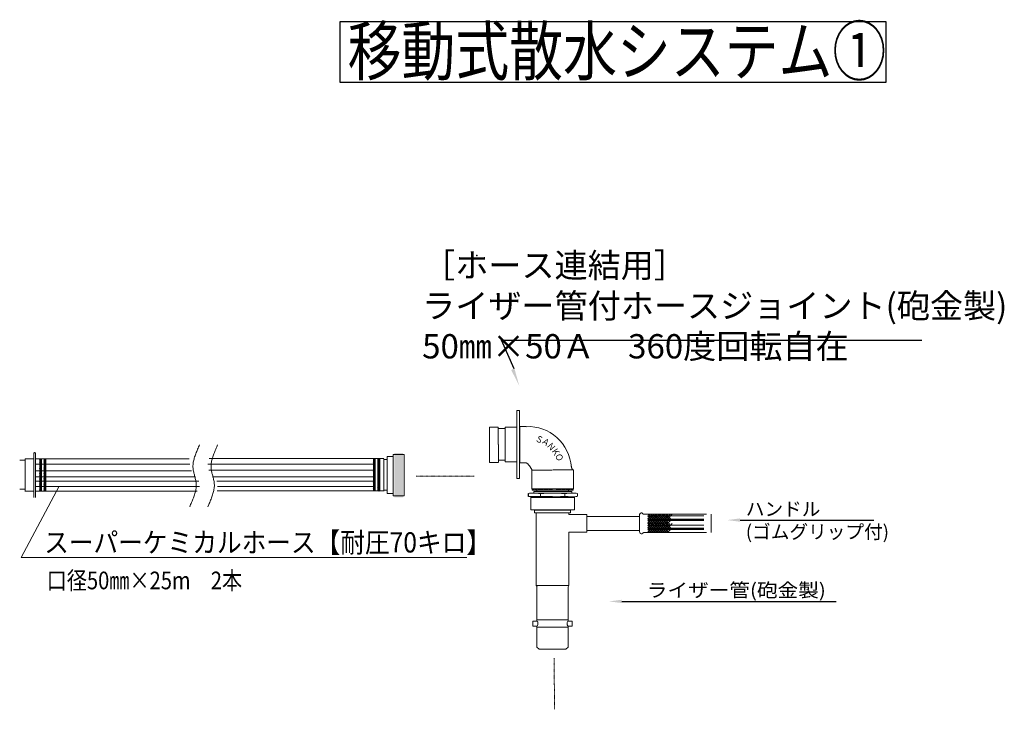
# Model space of a CAD drawing. Extents: x -2175 to 2199, y -1310 to 937.
# Drawn here: x -638 to 949, y -215 to 895 of the extents above; entities that cross this region are included whole.
import ezdxf
from ezdxf.enums import TextEntityAlignment as Align

# ---------------------------------------------------------------- set-up
doc = ezdxf.new("R2010")
doc.units = 0
doc.header["$MEASUREMENT"] = 0
doc.linetypes.add('DASHDOT', pattern=[1, 0.5, -0.25, 0, -0.25])
doc.linetypes.add('DASHED', pattern=[0.75, 0.5, -0.25])
doc.styles.add('_TCW_TXTSTY_1', font='txt')
doc.styles.add('_TCW_TXTSTY_2', font='txt')
pattern_1 = [(45, (0, 0), (-0.44194174, 0.44194174), [5])]

# ---------------------------------------------------------------- blocks, each defined once
blk = doc.blocks.new('_E17')
at = {"color": 7, "linetype": 'Continuous', "lineweight": 0, "ltscale": 0.2}
blk.add_lwpolyline([(365.99639, 99.828061), (366.031291, 99.775137), (366.068623, 99.723423), (366.108273, 99.673001), (366.150123, 99.623953), (366.19406, 99.576363), (366.239967, 99.530311), (366.287729, 99.485881), (366.337231, 99.443155), (366.388358, 99.402216), (366.440994, 99.363146), (366.495023, 99.326027), (366.550331, 99.290941), (366.606802, 99.257972), (366.664321, 99.227201), (366.722772, 99.198711), (366.78204, 99.172584), (366.84201, 99.148903), (366.902565, 99.12775), (366.963592, 99.109208), (367.024974, 99.093358), (367.2196, 99.048813), (367.414878, 99.006607), (367.610766, 98.966747), (367.807221, 98.929236), (368.004199, 98.89408), (368.201657, 98.861283), (368.399553, 98.83085), (368.597842, 98.802786), (368.796483, 98.777096), (368.995432, 98.753784), (369.194645, 98.732856), (369.39408, 98.714315), (369.593694, 98.698168), (369.793443, 98.684418), (369.993285, 98.67307), (370.193175, 98.66413), (370.393073, 98.657602), (370.592933, 98.65349), (370.792713, 98.6518), (370.99237, 98.652536)], dxfattribs=at)
blk = doc.blocks.new('_E18')
at = {"color": 7, "linetype": 'Continuous', "lineweight": 0, "ltscale": 0.2}
blk.add_lwpolyline([(366.09282, 68.225872), (366.127721, 68.278796), (366.165053, 68.33051), (366.204702, 68.380932), (366.246553, 68.429979), (366.29049, 68.47757), (366.336397, 68.523622), (366.384159, 68.568052), (366.433661, 68.610777), (366.484788, 68.651717), (366.537424, 68.690787), (366.591453, 68.727906), (366.646761, 68.762992), (366.703232, 68.795961), (366.760751, 68.826732), (366.819202, 68.855222), (366.87847, 68.881349), (366.938439, 68.90503), (366.998995, 68.926183), (367.060022, 68.944725), (367.121404, 68.960575), (367.31603, 69.00512), (367.511308, 69.047326), (367.707196, 69.087186), (367.90365, 69.124697), (368.100628, 69.159853), (368.298087, 69.19265), (368.495982, 69.223083), (368.694272, 69.251147), (368.892913, 69.276837), (369.091861, 69.300149), (369.291075, 69.321077), (369.49051, 69.339618), (369.690124, 69.355765), (369.889873, 69.369515), (370.089714, 69.380863), (370.289605, 69.389803), (370.489502, 69.396331), (370.689362, 69.400443), (370.889142, 69.402133), (371.088799, 69.401396)], dxfattribs=at)
blk = doc.blocks.new('_E19')
at = {"color": 7, "linetype": 'Continuous', "lineweight": 0}
blk.add_lwpolyline([(188.057418, 169.852353), (187.748181, 170.378357), (187.434219, 170.9018), (187.115574, 171.422623), (186.792285, 171.94077), (186.464393, 172.456183), (186.131939, 172.968805), (185.794963, 173.478578), (185.453506, 173.985446), (185.107607, 174.48935), (184.757308, 174.990235), (184.402649, 175.488041), (184.04367, 175.982713), (183.680412, 176.474192), (183.312916, 176.962421), (182.941221, 177.447344), (182.565368, 177.928902), (182.185398, 178.407038), (181.801351, 178.881696), (181.413268, 179.352817), (181.021189, 179.820345), (180.92117, 179.93391), (180.816258, 180.044089), (180.706708, 180.150739), (180.592777, 180.253718), (180.474719, 180.352885), (180.352791, 180.448096), (180.227248, 180.539211), (180.098346, 180.626086), (179.966341, 180.70858), (179.831488, 180.786551), (179.694043, 180.859856), (179.554262, 180.928355), (179.412401, 180.991903), (179.268715, 181.050361), (179.123461, 181.103584), (178.976892, 181.151432), (178.829267, 181.193762), (178.68084, 181.230433), (178.531866, 181.261301), (178.382603, 181.286226)], dxfattribs=at)

msp = doc.modelspace()

# ---------------------------------------------------------------- hatches: boundary and pattern name
at = {"linetype": 'Continuous', "ltscale": 0.2}
h = msp.add_hatch(dxfattribs=at)
h.set_pattern_fill('ANSI31', scale=5, style=0)
h.set_pattern_definition(pattern_1)
h.paths.add_polyline_path([(-602.666792, 188.129774), (-605.492208, 188.129774), (-605.492208, 136.142646), (-602.666792, 136.142646)])
h = msp.add_hatch(dxfattribs=at)
h.set_pattern_fill('ANSI31', scale=5, style=0)
h.set_pattern_definition(pattern_1)
h.paths.add_polyline_path([(-595.509209, 188.129774), (-598.522951, 188.129774), (-598.522951, 136.142646), (-595.509209, 136.142646)])
h = msp.add_hatch(dxfattribs=at)
h.set_pattern_fill('ANSI31', scale=5, style=0)
h.set_pattern_definition(pattern_1)
h.paths.add_polyline_path([(-64.712953, 188.506474), (-67.538377, 188.506474), (-67.538377, 136.519346), (-64.712953, 136.519346)])
h = msp.add_hatch(dxfattribs=at)
h.set_pattern_fill('ANSI31', scale=5, style=0)
h.set_pattern_definition(pattern_1)
h.paths.add_polyline_path([(-57.55537, 188.506465), (-60.569111, 188.506465), (-60.569111, 136.519346), (-57.55537, 136.519346)])

# ---------------------------------------------------------------- linework, layer by layer
at = {"color": 7, "linetype": 'Continuous', "lineweight": 0}
for p, q in [((133.489994, 239.041941), (119.417535, 239.041941)), ((119.417535, 239.041941), (119.417535, 182.165754)), ((133.489994, 210.843409), (133.489994, 239.041941)), ((167.249119, 239.182926), (167.901553, 239.182926)), ((167.901553, 239.829852), (178.162721, 239.829852)), ((167.901553, 239.829852), (167.901553, 210.843409)), ((144.796023, 236.549943), (133.489994, 236.549943)), ((133.683435, 211.128667), (133.683435, 182.001772)), ((168.027087, 211.128667), (168.027087, 181.567042)), ((-628.864213, 187.866137), (-628.864213, 135.39109)), ((-612.390726, 179.151356), (-363.633095, 179.151356)), ((-334.451416, 179.151356), (-66.931182, 179.151356)), ((119.417535, 182.165754), (133.489994, 182.165754)), ((144.796023, 185.707391), (133.489994, 185.707391)), ((168.048141, 181.377843), (178.309309, 181.377843)), ((-611.986136, 168.567765), (-361.003827, 168.567765)), ((-611.130775, 158.992135), (-354.421826, 158.992135)), ((-332.780917, 169.575726), (-66.679192, 169.575726)), ((-325.240175, 158.992134), (-66.931182, 158.992135)), ((-574.336839, 143.787456), (-635.437886, 29.222993)), ((-612.642716, 143.368738), (-348.096663, 143.368738)), ((-611.886746, 152.188398), (-349.345027, 152.188397)), ((-320.163365, 152.188398), (-66.427201, 152.188398)), ((-318.914985, 143.368738), (-67.435162, 143.368738)), ((181.637341, 127.391558), (181.637341, 132.315477)), ((181.952582, 127.391558), (181.952582, 132.315477)), ((185.061948, 132.611052), (220.724451, 132.611052)), ((220.724451, 127.040704), (185.798237, 127.040704)), ((185.837167, 125.794705), (187.009872, 126.96741)), ((189.062106, 139.665605), (189.062106, 137.393489)), ((190.674575, 139.519017), (190.674575, 137.393489)), ((192.726809, 139.665605), (192.726809, 137.393489)), ((194.485866, 139.665605), (194.485866, 137.393489)), ((195.805159, 137.320195), (195.805159, 135.707726)), ((196.244923, 139.665605), (196.244923, 137.320195)), ((198.003981, 139.665605), (198.003981, 137.393489)), ((199.61645, 139.519017), (199.61645, 137.393489)), ((201.375507, 139.665605), (201.375507, 137.393489)), ((201.375507, 131.896435), (201.375507, 127.791968)), ((203.134564, 139.519017), (203.134564, 137.393489)), ((204.893622, 139.665605), (204.893622, 137.393489)), ((206.652679, 139.665605), (206.652679, 137.393489)), ((208.411736, 139.665605), (208.411736, 137.393489)), ((210.170794, 139.665605), (210.170794, 137.393489)), ((211.856557, 139.665605), (211.856557, 137.393489)), ((213.469026, 139.519017), (213.469026, 137.393489)), ((215.228084, 139.665605), (215.228084, 137.393489)), ((216.987141, 139.519017), (216.987141, 137.393489)), ((218.746198, 139.665605), (218.746198, 137.393489)), ((220.505256, 139.665605), (220.505256, 137.393489)), ((257.194781, 132.557001), (221.532278, 132.557001)), ((221.532278, 126.986653), (256.458492, 126.986653)), ((227.028645, 139.611554), (227.028645, 137.339438)), ((228.787702, 139.464966), (228.787702, 137.339438)), ((230.400172, 139.611554), (230.400172, 137.339438)), ((232.085935, 139.611554), (232.085935, 137.339438)), ((233.844992, 139.611554), (233.844992, 137.339438)), ((235.604049, 139.611554), (235.604049, 137.339438)), ((237.363107, 139.611554), (237.363107, 137.339438)), ((239.122164, 139.464966), (239.122164, 137.339438)), ((240.881221, 139.611554), (240.881221, 137.339438)), ((240.881221, 131.842384), (240.881221, 127.737917)), ((242.640279, 139.464966), (242.640279, 137.339438)), ((244.252748, 139.611554), (244.252748, 137.339438)), ((246.011805, 139.611554), (246.011805, 137.266144)), ((246.45157, 137.266144), (246.45157, 135.653675)), ((247.770863, 139.611554), (247.770863, 137.339438)), ((249.52992, 139.611554), (249.52992, 137.339438)), ((251.582153, 139.464966), (251.582153, 137.339438)), ((253.194623, 139.611554), (253.194623, 137.339438)), ((260.915782, 132.106721), (260.915782, 127.759423)), ((256.419561, 125.740654), (255.246856, 126.913359)), ((374.298532, 98.142831), (374.79845, 98.642749)), ((374.298532, 94.603768), (378.337513, 98.642749)), ((374.298532, 91.064705), (381.876576, 98.642749)), ((379.774661, 91.016), (374.298532, 96.492128)), ((383.313723, 91.016), (375.686974, 98.642749)), ((377.788889, 91.016), (385.415639, 98.642749)), ((386.852786, 91.016), (379.226037, 98.642749)), ((381.327952, 91.016), (388.954702, 98.642749)), ((390.391849, 91.016), (382.7651, 98.642749)), ((384.867015, 91.016), (392.493765, 98.642749)), ((393.930912, 91.016), (386.304163, 98.642749)), ((388.406078, 91.016), (396.032827, 98.642749)), ((397.469975, 91.016), (389.843225, 98.642749)), ((391.945141, 91.016), (399.57189, 98.642749)), ((401.009038, 91.016), (393.382288, 98.642749)), ((395.484204, 91.016), (403.110953, 98.642749)), ((404.548101, 91.016), (396.921351, 98.642749)), ((399.023267, 91.016), (406.650016, 98.642749)), ((408.087163, 91.016), (400.460414, 98.642749)), ((402.562329, 91.016), (410.189079, 98.642749)), ((411.626226, 91.016), (403.999477, 98.642749)), ((406.101392, 91.016), (413.728142, 98.642749)), ((374.216568, 83.48831), (374.716486, 83.988228)), ((374.216568, 79.949247), (378.255549, 83.988228)), ((374.216568, 76.410184), (381.794612, 83.988228)), ((379.692696, 76.361478), (374.216568, 81.837606)), ((376.235598, 91.016), (374.298532, 92.953065)), ((374.372003, 84.06005), (378.994926, 88.682973)), ((374.372003, 87.599113), (375.455863, 88.682973)), ((376.149831, 84.023641), (374.372003, 85.801469)), ((379.688894, 84.023641), (375.029561, 88.682973)), ((383.231759, 76.361478), (375.60501, 83.988228)), ((377.706925, 76.361478), (385.333674, 83.988228)), ((377.874656, 84.023641), (382.533989, 88.682973)), ((383.227957, 84.023641), (378.568624, 88.682973)), ((386.770822, 76.361478), (379.144072, 83.988228)), ((381.245988, 76.361478), (388.872737, 83.988228)), ((381.413719, 84.023641), (386.073052, 88.682973)), ((386.767019, 84.023641), (382.107687, 88.682973)), ((390.309885, 76.361478), (382.683135, 83.988228)), ((384.785051, 76.361478), (392.4118, 83.988228)), ((384.952782, 84.023641), (389.612115, 88.682973)), ((390.306082, 84.023641), (385.64675, 88.682973)), ((393.848948, 76.361478), (386.222198, 83.988228)), ((388.324114, 76.361478), (395.950863, 83.988228)), ((388.491845, 84.023641), (393.151177, 88.682973)), ((393.845145, 84.023641), (389.185813, 88.682973)), ((397.38801, 76.361478), (389.761261, 83.988228)), ((391.863176, 76.361478), (399.489926, 83.988228)), ((392.030908, 84.023641), (396.69024, 88.682973)), ((397.384208, 84.023641), (392.724875, 88.682973)), ((400.927073, 76.361478), (393.300324, 83.988228)), ((395.402239, 76.361478), (403.028989, 83.988228)), ((395.569971, 84.023641), (400.229303, 88.682973)), ((400.923271, 84.023641), (396.263938, 88.682973)), ((404.466136, 76.361478), (396.839387, 83.988228)), ((398.941302, 76.361478), (406.568052, 83.988228)), ((399.109034, 84.023641), (403.768366, 88.682973)), ((404.462334, 84.023641), (399.803001, 88.682973)), ((408.005199, 76.361478), (400.37845, 83.988228)), ((402.480365, 76.361478), (410.107114, 83.988228)), ((402.648096, 84.023641), (407.307429, 88.682973)), ((408.001397, 84.023641), (403.342064, 88.682973)), ((411.544262, 76.361478), (403.917512, 83.988228)), ((406.019428, 76.361478), (413.646177, 83.988228)), ((406.187159, 84.023641), (410.846492, 88.682973)), ((276.131324, 72.766106), (361.338361, 72.766106)), ((376.153633, 76.361478), (374.216568, 78.298544)), ((374.290038, 69.405529), (378.912962, 74.028452)), ((374.290038, 72.944591), (375.373899, 74.028452)), ((376.067866, 69.369119), (374.290038, 71.146948)), ((379.606929, 69.369119), (374.947597, 74.028452)), ((377.792692, 69.369119), (382.452024, 74.028452)), ((383.145992, 69.369119), (378.48666, 74.028452)), ((381.331755, 69.369119), (385.991087, 74.028452)), ((386.685055, 69.369119), (382.025722, 74.028452)), ((384.870818, 69.369119), (389.53015, 74.028452)), ((390.224118, 69.369119), (385.564785, 74.028452)), ((388.40988, 69.369119), (393.069213, 74.028452)), ((393.763181, 69.369119), (389.103848, 74.028452)), ((391.948943, 69.369119), (396.608276, 74.028452)), ((397.302243, 69.369119), (392.642911, 74.028452)), ((395.488006, 69.369119), (400.147339, 74.028452)), ((400.841306, 69.369119), (396.181974, 74.028452)), ((399.027069, 69.369119), (403.686402, 74.028452)), ((404.380369, 69.369119), (399.721037, 74.028452)), ((402.566132, 69.369119), (407.225464, 74.028452)), ((407.919432, 69.369119), (403.2601, 74.028452)), ((406.105195, 69.369119), (410.764527, 74.028452)), ((-635.437886, 29.222993), (82.499417, 29.222993))]:
    msp.add_line(p, q, dxfattribs=at)
at = {"color": 7, "linetype": 'Continuous', "lineweight": 0, "ltscale": 0.2}
for p, q in [((-629.400069, 185.564664), (-637.701787, 185.564664)), ((-364.436749, 188.12979), (-612.556397, 188.12979)), ((-50.869103, 188.311205), (-332.277538, 188.311205)), ((-45.877013, 186.622907), (-51.151104, 186.622907)), ((-51.151079, 188.129782), (-51.151079, 136.142646)), ((-628.565095, 138.958908), (-637.794752, 138.958908)), ((-351.852101, 136.142655), (-612.179771, 136.142655)), ((-50.869144, 136.574308), (-319.692857, 136.574308)), ((-45.877013, 137.649521), (-51.151104, 137.649521)), ((191.750968, 100.968796), (191.750968, 105.408914)), ((249.80886, 100.968796), (191.750968, 100.968796)), ((191.801956, 105.464195), (249.514778, 105.464195)), ((194.64326, 100.980477), (194.64326, -16.16789)), ((246.954102, 101.090683), (246.954102, 98.099814)), ((249.80886, 105.408914), (249.80886, 100.968796)), ((361.187267, 69.608423), (361.187267, 98.642749)), ((369.532148, 98.642749), (468.946625, 98.642749)), ((476.673768, 98.642749), (476.673768, 69.423273)), ((275.919489, 94.869218), (361.187267, 94.869218)), ((246.954102, 70.071866), (246.954102, -16.16789)), ((469.093566, 69.423273), (369.504596, 69.423273)), ((194.716731, -16.076053), (195.892255, -18.280161)), ((194.716731, -16.131155), (220.724451, -16.131155)), ((195.824531, -18.243426), (195.824531, -73.217566)), ((246.966395, -16.161458), (220.958676, -16.161458)), ((247.027573, -16.076053), (245.852048, -18.280161)), ((245.874438, -73.217566), (245.874438, -18.096485)), ((195.892255, -71.233868), (220.724451, -71.233868)), ((245.790871, -71.264171), (220.958676, -71.264171)), ((195.824531, -81.299297), (195.824531, -115.426244)), ((196.039196, -83.246259), (220.724451, -83.246259)), ((245.64393, -83.276562), (220.958676, -83.276562)), ((245.874438, -115.279303), (245.874438, -81.299297)), ((195.795817, -115.279303), (199.469331, -118.365055)), ((199.469331, -118.398174), (242.082095, -118.398174)), ((245.852048, -115.279303), (242.082095, -118.365055))]:
    msp.add_line(p, q, dxfattribs=at)
at = {"color": 7, "linetype": 'DASHED', "lineweight": 0, "ltscale": 0.1}
msp.add_line((94.585036, 159.903412), (0.856489, 159.903412), dxfattribs=at)
at = {"color": 7, "lineweight": 0, "ltscale": 0.2}
for p, q in [((374.298532, 96.02099), (464.666981, 96.02099)), ((374.216568, 81.366469), (464.585017, 81.366469)), ((374.298532, 91.016), (464.666981, 91.016)), ((374.298532, 89.849486), (464.666981, 89.849486)), ((464.593511, 88.682973), (374.372003, 88.682973)), ((374.216568, 76.361478), (464.585017, 76.361478)), ((374.216568, 75.194965), (464.585017, 75.194965)), ((464.511547, 74.028452), (374.290038, 74.028452))]:
    msp.add_line(p, q, dxfattribs=at)
at = {"color": 7, "linetype": 'DASHDOT', "lineweight": 0, "ltscale": 0.2}
msp.add_line((223.617138, -133.178528), (223.891942, -215.318377), dxfattribs=at)
at = {"color": 7, "linetype": 'Continuous'}
msp.add_lwpolyline([(-122.112927, 891.779815), (-122.112927, 794.165718), (758.64575, 794.165718), (758.64575, 891.779815)], close=True, dxfattribs=at)
for points in [[(159.038686, 332.670283), (138.829652, 379.142585), (776.98153, 379.142585), (800.219335, 379.142585), (815.711211, 379.142585)], [(522.986718, 89.334865), (704.465499, 89.334865), (725.093894, 89.334865), (738.846158, 89.334865)], [(332.495054, -41.603447), (643.357564, -41.603447), (663.985959, -41.603447), (677.738223, -41.603447)]]:
    msp.add_lwpolyline(points, dxfattribs=at)
at = {"color": 7, "linetype": 'Continuous', "lineweight": 0}
for points in [[(167.448198, 210.843409), (167.448198, 265.951922), (163.444206, 265.951922), (163.444206, 210.843409)], [(163.444206, 239.041941), (144.796023, 239.041941), (144.796023, 210.843409)], [(163.444206, 183.215393), (144.796023, 183.215393), (144.796023, 211.413926)], [(167.448198, 211.413926), (167.448198, 156.305413), (163.444206, 156.305413), (163.444206, 211.413926)], [(254.278597, 170.035588), (254.16776, 170.097993), (254.057044, 170.161025), (253.946571, 170.225314), (253.836461, 170.291487), (253.726836, 170.360171), (253.617817, 170.431996), (253.509526, 170.507589), (253.402083, 170.587578), (253.295609, 170.672591), (253.190227, 170.763257), (253.086056, 170.860202), (252.983219, 170.964056), (252.881837, 171.075446), (252.78203, 171.195), (252.683921, 171.323346), (252.587629, 171.461113), (252.493277, 171.608928), (252.400986, 171.767419), (252.223069, 172.118942), (252.137647, 172.31302), (252.054527, 172.519031), (251.973589, 172.736346), (251.894712, 172.964338), (251.817774, 173.202378), (251.742655, 173.449838), (251.669232, 173.70609), (251.597385, 173.970506), (251.526993, 174.242459), (251.457934, 174.52132), (251.390087, 174.806461), (251.323332, 175.097254), (251.257545, 175.393071), (251.192608, 175.693284), (251.128397, 175.997266), (251.064793, 176.304387), (251.001673, 176.614021), (250.938918, 176.925539), (250.814012, 177.551714)], [(220.452485, 139.766063), (187.324259, 139.766063), (187.324259, 169.926567), (220.452485, 169.926567)], [(221.260312, 139.820114), (254.388538, 139.820114), (254.388538, 169.980618), (221.260312, 169.980618)], [(220.724451, 137.393489), (187.962695, 137.393489), (187.962695, 139.592311), (220.724451, 139.592311)], [(190.527987, 132.611052), (190.527987, 135.561138), (220.724451, 135.561138)], [(221.532278, 137.339438), (254.294034, 137.339438), (254.294034, 139.53826), (221.532278, 139.53826)], [(251.728742, 132.557001), (251.728742, 135.507087), (221.532278, 135.507087)], [(220.724451, 105.816732), (185.873438, 105.816732), (185.873438, 125.836695), (220.724451, 125.836695)], [(221.532278, 105.762681), (256.383291, 105.762681), (256.383291, 125.782644), (221.532278, 125.782644)]]:
    msp.add_lwpolyline(points, dxfattribs=at)
at = {"color": 7, "linetype": 'Continuous', "lineweight": 0, "ltscale": 0.2}
for points in [[(-347.966124, 210.60636), (-348.761329, 208.800978), (-349.552554, 206.996638), (-350.335821, 205.194382), (-351.10715, 203.39525), (-351.862561, 201.600285), (-352.598076, 199.810528), (-353.309715, 198.027022), (-353.993498, 196.250807), (-354.645447, 194.482925), (-355.261581, 192.724419), (-355.837922, 190.976329), (-356.370491, 189.239697), (-356.855307, 187.515565), (-357.288392, 185.804975), (-357.665766, 184.108969), (-357.98345, 182.428587), (-358.237464, 180.764872), (-358.42383, 179.118865), (-358.577698, 175.884144), (-358.539231, 174.296991), (-358.429136, 172.728589), (-358.255371, 171.176853), (-358.025896, 169.639701), (-357.748669, 168.115048), (-357.431648, 166.600812), (-357.082793, 165.09491), (-356.710061, 163.595257), (-356.321412, 162.099772), (-355.924804, 160.606369), (-355.528197, 159.112967), (-355.139548, 157.617481), (-354.766816, 156.117829), (-354.417961, 154.611926), (-354.10094, 153.09769), (-353.823713, 151.573038), (-353.594238, 150.035886), (-353.420473, 148.48415), (-353.271911, 145.328595), (-353.311041, 143.721131), (-353.425779, 142.093874), (-353.612145, 140.447868), (-353.866159, 138.784153), (-354.183843, 137.103772), (-354.561217, 135.407765), (-354.994302, 133.697175), (-355.479118, 131.973044), (-356.011687, 130.236413), (-356.588028, 128.488323), (-357.204162, 126.729817), (-357.856111, 124.961935), (-358.539894, 123.185721), (-359.251533, 121.402214), (-359.987048, 119.612458), (-360.742459, 117.817493), (-361.513788, 116.018362), (-362.297055, 114.216106), (-363.883485, 110.606385)], [(-318.784448, 210.606335), (-319.579653, 208.800953), (-320.370878, 206.996613), (-321.154145, 205.194357), (-321.925474, 203.395225), (-322.680885, 201.60026), (-323.4164, 199.810503), (-324.128039, 198.026997), (-324.811822, 196.250782), (-325.463771, 194.4829), (-326.079905, 192.724394), (-326.656246, 190.976304), (-327.188815, 189.239672), (-327.673631, 187.51554), (-328.106716, 185.80495), (-328.48409, 184.108944), (-328.801774, 182.428562), (-329.055788, 180.764847), (-329.242154, 179.11884), (-329.396022, 175.884119), (-329.357555, 174.296966), (-329.24746, 172.728564), (-329.073695, 171.176828), (-328.84422, 169.639676), (-328.566993, 168.115023), (-328.249972, 166.600787), (-327.901117, 165.094885), (-327.528385, 163.595232), (-327.139736, 162.099747), (-326.743129, 160.606344), (-326.346521, 159.112942), (-325.957872, 157.617456), (-325.58514, 156.117804), (-325.236285, 154.611901), (-324.919264, 153.097665), (-324.642037, 151.573013), (-324.412562, 150.035861), (-324.238797, 148.484125), (-324.090235, 145.32857), (-324.129365, 143.721106), (-324.244103, 142.093849), (-324.430469, 140.447843), (-324.684483, 138.784128), (-325.002167, 137.103747), (-325.379541, 135.40774), (-325.812626, 133.69715), (-326.297442, 131.973019), (-326.830011, 130.236388), (-327.406352, 128.488298), (-328.022486, 126.729792), (-328.674435, 124.96191), (-329.358218, 123.185696), (-330.069857, 121.402189), (-330.805372, 119.612433), (-331.560783, 117.817468), (-332.332112, 116.018337), (-333.115379, 114.216081), (-334.701809, 110.60636)], [(-615.192832, 125.594531), (-615.192832, 196.417598), (-615.192832, 196.417598)], [(-612.179032, 196.417598), (-612.179032, 196.417598), (-612.179032, 125.594531), (-612.179032, 125.594531)], [(-628.754713, 136.142663), (-615.192782, 136.142663), (-615.192782, 188.129782), (-628.754713, 188.129782)], [(246.954102, 98.099814), (275.919489, 98.099814), (275.919489, 70.071866), (246.954102, 70.071866)], [(195.824531, -81.299297), (189.132989, -81.299297), (189.132989, -73.217566), (195.824531, -73.217566)], [(245.874438, -73.217566), (252.758255, -73.217566), (252.758255, -81.299297), (245.874438, -81.299297)]]:
    msp.add_lwpolyline(points, dxfattribs=at)
for points in [[(-36.082323, 191.896957), (-45.877246, 191.896957), (-45.877246, 132.375447), (-36.082323, 132.375447)], [(-17.999817, 194.910723), (-36.082398, 194.910723), (-36.082398, 128.608289), (-17.999817, 128.608289)], [(-602.666792, 188.129774), (-605.492208, 188.129774), (-605.492208, 136.142646), (-602.666792, 136.142646)], [(-595.509209, 188.129774), (-598.522951, 188.129774), (-598.522951, 136.142646), (-595.509209, 136.142646)], [(-64.712953, 188.506474), (-67.538377, 188.506474), (-67.538377, 136.519346), (-64.712953, 136.519346)], [(-57.55537, 188.506465), (-60.569111, 188.506465), (-60.569111, 136.519346), (-57.55537, 136.519346)]]:
    msp.add_lwpolyline(points, close=True, dxfattribs=at)
for centre, radius, start, end in [((-613.685932, 196.417598), 1.506875, 0, 180.000009), ((190.380007, -77.056388), 7.038294, -31.461969, 31.461969), ((251.307864, -77.276799), 7.068016, 147.985597, 212.014403)]:
    msp.add_arc(centre, radius, start, end, dxfattribs=at)
at = {"color": 7, "linetype": 'Continuous', "lineweight": 0}
for centre, radius, start, end in [((190.161517, 62.462533), 70.333633, 94.157901, 96.702508), ((190.234811, 196.920478), 70.02047, -96.793015, -93.632755), ((190.234811, 196.920478), 70.02047, -86.367243, -80.844974), ((190.161517, 62.462533), 70.333633, 80.82561, 85.842098), ((220.725138, 309.718283), 182.952438, -96.071139, -93.141036), ((220.725138, -80.069973), 212.847748, 92.267967, 95.215863), ((221.531591, -80.124023), 212.847748, 84.784135, 87.732031), ((221.531591, 309.664233), 182.952438, -86.858962, -83.928859), ((252.021918, 196.866427), 70.02047, -99.155024, -93.632755), ((252.095212, 62.408483), 70.333633, 94.157901, 99.174388), ((252.021918, 196.866427), 70.02047, -86.367243, -83.206983), ((252.095212, 62.408483), 70.333633, 83.29749, 85.842098)]:
    msp.add_arc(centre, radius, start, end, dxfattribs=at)
msp.add_ellipse((182.696801, 168.613362), major_axis=(0, -71.198166), ratio=0.964357, start_param=1.6476722295, end_param=3.2044679681, dxfattribs=at)
at = {"color": 7, "linetype": 'Continuous', "lineweight": 0, "ltscale": 0.2}
for centre, start_param, end_param in [((363.971961, 96.065791), 2.3937785188, 4.207527713), ((364.06839, 71.988142), -1.0659350594, 0.7478141348)]:
    msp.add_ellipse(centre, major_axis=(0, -4.891484), ratio=0.64475, start_param=start_param, end_param=end_param, dxfattribs=at)
at = {"color": 7, "linetype": 'Continuous'}
msp.add_point((98.838778, 515.453659), dxfattribs=at)
for points in [[(167.26366, 305.485201), (159.078127, 334.758586), (167.26366, 305.485201), (154.460653, 330.581968)], [(502.358323, 89.334865), (522.986718, 86.653174), (502.358323, 89.334865), (522.986718, 92.016557)], [(311.866659, -41.603447), (332.495054, -44.285138), (311.866659, -41.603447), (332.495054, -38.921755)]]:
    msp.add_solid(points, dxfattribs=at)
at = {"color": 7, "linetype": 'Continuous', "ltscale": 0.2}
msp.add_solid([(-20.260141, 197.547739), (-33.822081, 197.547739), (-20.260141, 125.971247), (-33.822081, 125.971247)], dxfattribs=at)

# ---------------------------------------------------------------- block references
at = {"color": 7, "linetype": 'Continuous'}
msp.add_blockref('_E19', (0, 0), dxfattribs=at)
at = {"color": 7, "linetype": 'Continuous', "ltscale": 0.2}
for name in ['_E17', '_E18']:
    msp.add_blockref(name, (0, 0), dxfattribs=at)

# ---------------------------------------------------------------- texts
at = {"color": 7, "linetype": 'Continuous'}
for s, height, style, p, p2 in [('移動式散水システム①', 77.370984, '_TCW_TXTSTY_2', (-109.334213, 805.675136), (758.581965, 805.675136)), ('ライザー管(砲金製)', 22.038883, '_TCW_TXTSTY_1', (372.734762, -34.496676), (661.243772, -34.496676))]:
    msp.add_text(s, height=height, dxfattribs=dict(at, style=style)).set_placement(p, p2, align=Align.FIT)
for s, height, rotation, p, p2 in [('Ｓ', 10.573043, -25.795959, (191.685757, 217.390521), (203.401983, 211.727696)), ('Ａ', 10.573043, -36.124901, (201.756525, 214.578024), (212.267545, 206.906257)), ('Ｎ', 10.573043, -49.070433, (210.605006, 209.142137), (219.130207, 199.310632)), ('Ｋ', 10.573043, -57.947018, (218.155542, 201.853408), (225.061571, 190.82416)), ('Ｏ', 10.545962, -69.702466, (224.594984, 194.586996), (229.097562, 182.413336))]:
    msp.add_text(s, height=height, rotation=rotation, dxfattribs=at).set_placement(p, p2, align=Align.FIT)
for s, height, p, p2 in [('スーパーケミカルホース【耐圧70キロ】', 32.5, (-598.281079, 37.135887), (121.718921, 37.135887)), ('口径50㎜×25m\u30002本', 28.4375, (-594.359472, -22.090161), (-279.359472, -22.090161))]:
    msp.add_text(s, height=height, dxfattribs=at).set_placement(p, p2, align=Align.FIT)
at = {"color": 7, "linetype": 'Continuous', "insert": (10.711126, 519.090032), "char_height": 39.108, "width": 866.392615, "attachment_point": 1}
msp.add_mtext('{［ホース連結用］\\Pライザー管付ホースジョイント(砲金製)\\P\u3000\u3000\u300050㎜×50Ａ\u3000360度回転自在}', dxfattribs=at)
at = {"color": 7, "linetype": 'Continuous', "insert": (532.289334, 118.188173), "char_height": 22.038883, "width": 256.452457, "attachment_point": 1, "style": '_TCW_TXTSTY_1'}
msp.add_mtext('{ハンドル\\P(ゴムグリップ付)}', dxfattribs=at)

doc.saveas('drawing.dxf')
